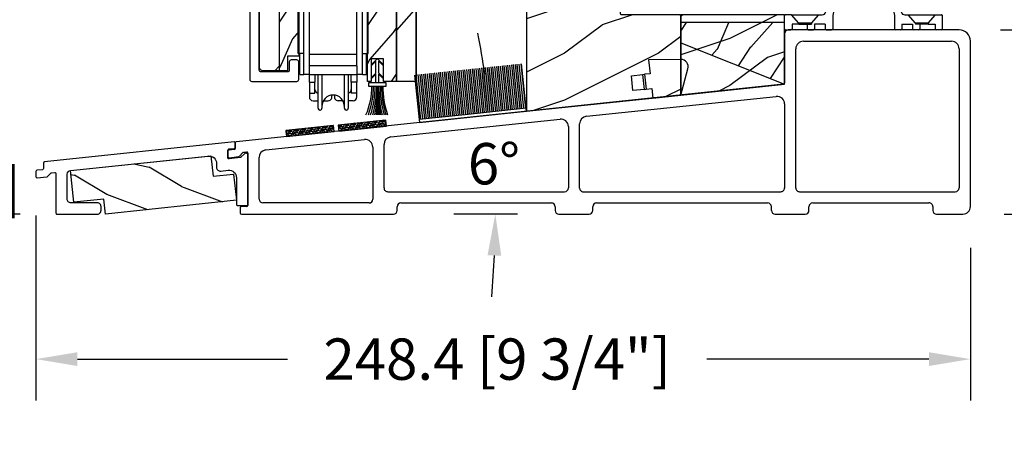
# Model space of a CAD drawing. Units: millimetres. Extents: x -2451 to 98985, y 629 to 5043.
# Drawn here: x 2255 to 2517, y 1211 to 1326 of the extents above; entities that cross this region are included whole.
import ezdxf

# ---------------------------------------------------------------- set-up
doc = ezdxf.new("R2010")
doc.units = ezdxf.units.MM
doc.header["$MEASUREMENT"] = 0
for name, color, linetype in [('ALUMINIUM', 181, 'Continuous'), ('BOIS', 4, 'Continuous'), ('Cotes', 7, 'Continuous'), ('COUPE-FROID', 30, 'Continuous'), ('FOAM', 5, 'Continuous'), ('Hatch', 1, 'Continuous'), ('Moustiquaire WS', 51, 'Continuous'), ('QUINCAILLEIRE', 3, 'Continuous'), ('QUINCAILLERIE', 3, 'Continuous'), ('Seuil fibre de verre', 2, 'Continuous')]:
    doc.layers.add(name, color=color, linetype=linetype)
doc.styles.add('Cotes', font='arial.ttf')
doc.styles.get("Standard").update_dxf_attribs({"font": 'arial.ttf', "height": 10})
doc.dimstyles.new('1-1', dxfattribs={"dimtxt": 11, "dimasz": 11, "dimexe": 11, "dimexo": 11, "dimgap": 11, "dimtad": 0, "dimtih": 1, "dimtoh": 1, "dimdec": 1, "dimzin": 0, "dimdsep": 46, "dimtxsty": 'Cotes', "dimcen": 0.09, "dimadec": 0, "dimazin": 0, "dimtfac": 1, "dimtdec": 1, "dimtofl": 0, "dimtmove": 0, "dimatfit": 3, "dimfxl": 0, "dimtolj": 1, "dimtzin": 0, "dimarcsym": 0})
pattern_1 = [(293.1301, (-1359.287, -996.2697), (-23.971141, 48.480763), [7.5, -67.5]), (303.4349, (-1369.331, -995.667), (5.49036, -20.490392), [16.77051, -16.77051]), (311.5651, (-1373.081, -1002.162), (18.48078, -27.990364), [9.48684, -37.94733])]
pattern_2 = [(53.1301, (-1376.5907, -1018.26), (-30.000002, -44.999999), [7.5, -67.5]), (63.4349, (-1372.091, -1027.26), (15.00002, 14.999987), [16.77051, -16.77051]), (71.5651, (-1364.5907, -1027.26), (14.999976, 30.000007), [9.48684, -37.94733])]
pattern_3 = [(246.8699, (-2.3038, 15.9904), (23.97114, 48.480763), [7.5, -67.5]), (236.565, (7.7404, 16.593), (-5.49036, -20.4904), [16.7705, -16.7705]), (228.435, (11.4904, 10.098), (-18.48078, -27.99036), [9.4868, -37.9473])]

# ---------------------------------------------------------------- blocks, each defined once
blk = doc.blocks.new('*D141')
at = {"layer": 'Cotes', "color": 0, "lineweight": -2, "transparency": 16777216}
for p, q in [((2375.6, 1559.49), (2144.55, 1559.49)), ((2155.55, 1548.49), (2155.55, 1435.3)), ((2155.55, 1285.73), (2155.55, 1399.06)), ((2254.13, 1274.73), (2144.55, 1274.73))]:
    blk.add_line(p, q, dxfattribs=at)
at = {"layer": 'Cotes', "color": 0, "transparency": 16777216}
for points in [[(2153.72, 1548.49), (2157.39, 1548.49), (2155.55, 1559.49)], [(2153.72, 1285.73), (2157.39, 1285.73), (2155.55, 1274.73)]]:
    blk.add_solid(points, dxfattribs=at)
at = {"layer": 'Defpoints', "color": 0, "transparency": 16777216}
for p in [(2155.55, 1559.49), (2386.6, 1559.49), (2265.13, 1274.73)]:
    blk.add_point(p, dxfattribs=at)
at = {"layer": 'Cotes', "color": 0, "transparency": 16777216, "insert": (2155.55, 1417.18), "char_height": 11, "attachment_point": 5, "style": 'Cotes'}
blk.add_mtext('\\A1;284.8 [11 3/16"]', dxfattribs=at)
blk = doc.blocks.new('*D142')
at = {"layer": 'Cotes', "color": 0, "lineweight": -2, "transparency": 16777216}
for p, q in [((2515.92, 1323.73), (2586.19, 1323.73)), ((2575.19, 1312.73), (2575.19, 1306.94)), ((2575.19, 1285.73), (2575.19, 1288.69)), ((2516.92, 1274.73), (2586.19, 1274.73))]:
    blk.add_line(p, q, dxfattribs=at)
at = {"layer": 'Cotes', "color": 0, "transparency": 16777216}
for points in [[(2573.35, 1312.73), (2577.02, 1312.73), (2575.19, 1323.73)], [(2573.35, 1285.73), (2577.02, 1285.73), (2575.19, 1274.73)]]:
    blk.add_solid(points, dxfattribs=at)
at = {"layer": 'Defpoints', "color": 0, "transparency": 16777216}
for p in [(2504.92, 1323.73), (2575.19, 1323.73), (2505.92, 1274.73)]:
    blk.add_point(p, dxfattribs=at)
at = {"layer": 'Cotes', "color": 0, "transparency": 16777216, "insert": (2575.19, 1297.81), "char_height": 11, "attachment_point": 5, "style": 'Cotes'}
blk.add_mtext('\\A1;49.0 [1 15/16"]', dxfattribs=at)
blk = doc.blocks.new('*D144')
at = {"layer": 'Cotes', "color": 0, "lineweight": -2, "transparency": 16777216}
for p, q in [((2518.92, 1989.52), (2691.62, 1989.52)), ((2680.62, 1978.52), (2680.62, 1750.16)), ((2680.62, 1285.73), (2680.62, 1482.56)), ((2516.92, 1274.73), (2691.62, 1274.73))]:
    blk.add_line(p, q, dxfattribs=at)
at = {"layer": 'Cotes', "color": 0, "transparency": 16777216}
for points in [[(2678.79, 1978.52), (2682.46, 1978.52), (2680.62, 1989.52)], [(2678.79, 1285.73), (2682.46, 1285.73), (2680.62, 1274.73)]]:
    blk.add_solid(points, dxfattribs=at)
at = {"layer": 'Defpoints', "color": 0, "transparency": 16777216}
for p in [(2507.92, 1989.52), (2680.62, 1989.52), (2505.92, 1274.73)]:
    blk.add_point(p, dxfattribs=at)
at = {"layer": 'Cotes', "color": 0, "transparency": 16777216, "insert": (2680.62, 1616.36), "char_height": 11, "attachment_point": 5, "rotation": 90, "style": 'Cotes'}
blk.add_mtext('\\A1;DIMENSION EXTÉRIEURE CADRE', dxfattribs=at)
blk = doc.blocks.new('PB-013-M')
at = {"layer": 'ALUMINIUM'}
blk.add_lwpolyline([(111.32, -10.5, -0.341999), (111.12, -10.35, 0.774597), (110.74, -10.35, -0.341999), (110.54, -10.5), (109.32, -10.5, -0.341999), (109.12, -10.35, 0.774597), (108.74, -10.35, -0.341999), (108.54, -10.5), (106.85, -10.5, -0.414214), (106.35, -10), (106.35, -9, 0.414214), (105.85, -8.5), (105.65, -8.5, 0.414214), (105.15, -9), (105.15, -10, -0.414214), (104.65, -10.5), (102.65, -10.5, 0.414214), (102.15, -11), (102.15, -12.5, 0.414214), (102.65, -13), (118.79, -13, 0.431265), (119.09, -12.68, 0.303188), (111.5, -2.63, -0.319055), (111.16, -2.15), (111.16, -0.5, 0.414214), (110.66, 0), (-110.66, 0, 0.414214), (-111.16, -0.5), (-111.16, -12.5, 0.414214), (-110.66, -13), (-105.96, -13, 0.414214), (-105.46, -12.5), (-105.46, -11, 0.414214), (-105.96, -10.5), (-108.16, -10.5, -0.414214), (-108.66, -10), (-108.66, -3, -0.414214), (-108.16, -2.5), (108.27, -2.5, -0.34445), (108.75, -2.88, 0.253072), (110.68, -4.99, -0.193871), (115.65, -9.34, -0.559423), (114.94, -10.5)], format="xyb", close=True, dxfattribs=at)
blk = doc.blocks.new('CF-029')
at = {"layer": 'COUPE-FROID'}
for p, q in [((-0.1, 0.9), (-0.1, 8.51)), ((0.1, 0.9), (0.1, 8.51)), ((-0.39, 0), (-0.39, -2.25)), ((0.39, 0), (0.39, -2.25)), ((-1.62, -1.01), (-1.62, -1.3)), ((-0.39, -2.25), (-1.62, -1.01)), ((-0.39, -2.53), (-1.62, -1.3)), ((-0.39, -2.53), (-0.39, -5.73)), ((0.39, -2.25), (1.62, -1.01)), ((0.39, -2.53), (1.62, -1.3)), ((0.39, -2.53), (0.39, -5.73)), ((1.62, -1.3), (1.62, -1.01)), ((-1.62, -4.49), (-1.62, -4.78)), ((-0.39, -5.73), (-1.62, -4.49)), ((-0.07, -6.33), (-1.62, -4.78)), ((0.07, -6.33), (1.62, -4.78)), ((0.39, -5.73), (1.62, -4.49)), ((1.62, -4.78), (1.62, -4.49))]:
    blk.add_line(p, q, dxfattribs=at)
blk.add_lwpolyline([(-2.38, 0.9), (-2.38, 0), (2.38, 0), (2.38, 0.9)], close=True, dxfattribs=at)
for centre, radius, start, end in [((-23.71, 1.01), 22.27, 359.7116, 19.7088), ((-25.68, 1.03), 24.55, 359.7074, 17.7864), ((-27.69, 0.97), 26.96, 359.8443, 16.2603), ((-30.42, 0.96), 30.1, 359.8934, 14.5606), ((-48.23, 0.92), 47.99, 359.9743, 9.115), ((-71.56, 0.87), 71.49, 0.0226, 6.1442), ((61.17, 0.91), 61.38, 172.875, 180.0091), ((39.06, 0.81), 39.15, 168.6306, 179.8613), ((27.78, 0.79), 27.67, 163.7778, 179.7783), ((24.9, 0.89), 24.34, 161.7197, 179.976), ((22.67, 0.92), 21.67, 159.4584, 180.0508), ((20.04, 1.06), 18.59, 156.3406, 180.4988), ((0, -6.26), 0.1, 225, 315)]:
    blk.add_arc(centre, radius, start, end, dxfattribs=at)
blk = doc.blocks.new('PB-023-L&Sa')
h = blk.add_hatch()
h.set_pattern_fill('WOOD1', color=1, scale=30, angle=30, pattern_type=2)
h.set_pattern_definition([(246.87, (-4.6077, 31.981), (47.94228, 96.96153), [15, -135]), (236.565, (15.481, 33.187), (-10.9807, -40.9808), [33.541, -33.541]), (228.435, (22.981, 20.196), (-36.96156, -55.98073), [18.9737, -75.8947])])
h.paths.add_polyline_path([(-41.7, -212.2, 0.414276), (-40.7, -213.2), (-36.45, -213.2), (-36.45, 0), (-41.7, 0)])
at = {"layer": 'Hatch'}
h = blk.add_hatch(dxfattribs=at)
h.set_pattern_fill('WOOD1', color=256, scale=15, angle=-90, style=0, pattern_type=2)
h.set_pattern_definition(pattern_2)
edge = h.paths.add_edge_path()
edge.add_line((-36.45, 0), (-36.45, -8.6))
edge.add_line((-36.45, -8.6), (-2.5, -8.6))
edge.add_line((-2.5, -8.6), (-2.5, -5.94))
edge.add_line((-2.5, -5.94), (-25.77, -3.3))
edge.add_arc((-25.77, -2.8), 0.5, 180, 270, ccw=False)
edge.add_line((-26.27, -2.8), (-26.47, -0.5))
edge.add_arc((-26.97, -0.5), 0.5, 0, 90)
edge.add_line((-26.97, 0), (-31.25, 0))
edge.add_line((-31.25, 0), (-31.25, -2.87))
edge.add_arc((-31.75, -2.87), 0.5, -90, 0, ccw=False)
edge.add_line((-31.75, -3.37), (-33.75, -3.37))
edge.add_arc((-33.75, -2.87), 0.5, 180, 270, ccw=False)
edge.add_line((-34.25, -2.87), (-34.25, 0))
edge.add_line((-34.25, 0), (-36.45, 0))
h = blk.add_hatch(dxfattribs=at)
h.set_pattern_fill('WOOD1', color=1, scale=30, angle=30, style=0, pattern_type=2)
h.set_pattern_definition([(246.8699, (-2839.128, -18060.8543), (47.9422824, 96.9615262), [15, -135]), (236.5651, (-2819.04, -18059.649), (-10.980721, -40.9807835), [33.54102, -33.54102]), (228.4349, (-2811.539, -18072.639), (-36.9615595, -55.980727), [18.97368, -75.89466])])
h.paths.add_polyline_path([(-5.25, -5.63), (0, -6.23), (0, -216), (-5.25, -216)])
h = blk.add_hatch(dxfattribs=at)
h.set_pattern_fill('WOOD1', color=256, scale=15, angle=30, style=0, pattern_type=2)
h.set_pattern_definition(pattern_1)
h.paths.add_polyline_path([(-24.34, -11.65), (-24.34, -19.38), (-28.15, -19.38), (-28.15, -11.65)], flags=24)
h.paths.add_polyline_path([(-5.25, -36.2), (-5.25, -8.6), (-36.45, -8.6), (-36.45, -36.2)])
h = blk.add_hatch(dxfattribs=at)
h.set_pattern_fill('WOOD1', color=256, scale=15, angle=-90, style=0, pattern_type=2)
h.set_pattern_definition(pattern_2)
h.paths.add_polyline_path([(-5.25, -64.29), (-5.25, -36.2), (-36.45, -36.2), (-36.45, -64.29)])
h = blk.add_hatch(dxfattribs=at)
h.set_pattern_fill('WOOD1', color=256, scale=15, angle=30, style=0, pattern_type=2)
h.set_pattern_definition(pattern_1)
h.paths.add_polyline_path([(-5.25, -93.43), (-5.25, -64.29), (-36.45, -64.29), (-36.45, -93.43)])
h = blk.add_hatch(dxfattribs=at)
h.set_pattern_fill('WOOD1', color=256, scale=15, angle=-90, style=0, pattern_type=2)
h.set_pattern_definition(pattern_2)
h.paths.add_polyline_path([(-5.25, -119.53), (-5.25, -93.43), (-36.45, -93.43), (-36.45, -119.53)])
h = blk.add_hatch(dxfattribs=at)
h.set_pattern_fill('WOOD1', color=256, scale=15, angle=30, style=0, pattern_type=2)
h.set_pattern_definition(pattern_1)
h.paths.add_polyline_path([(-5.25, -143.25), (-5.25, -119.53), (-36.45, -119.53), (-36.45, -143.25)])
h = blk.add_hatch(dxfattribs=at)
h.set_pattern_fill('WOOD1', color=256, scale=15, angle=30, style=0, pattern_type=2)
h.set_pattern_definition(pattern_3)
h.paths.add_polyline_path([(-5.25, -168.66), (-5.25, -143.25), (-36.45, -143.25), (-36.45, -168.66)])
h = blk.add_hatch(dxfattribs=at)
h.set_pattern_fill('WOOD1', color=256, scale=15, angle=30, style=0, pattern_type=2)
h.set_pattern_definition(pattern_3)
h.paths.add_polyline_path([(-31.25, -183), (-12.95, -183), (-12.95, -193.4), (-5.25, -193.4), (-5.25, -168.66), (-36.45, -168.66), (-36.45, -193.4), (-31.25, -193.4)])
h = blk.add_hatch(dxfattribs=at)
h.set_pattern_fill('WOOD1', color=256, scale=15, angle=30, style=0, pattern_type=2)
h.set_pattern_definition([(246.8699, (-1497.3846, -1233.437), (23.971141, 48.480763), [7.5, -67.5]), (236.5651, (-1487.3404, -1232.834), (-5.49036, -20.490392), [16.77051, -16.77051]), (228.4349, (-1483.5904, -1239.3293), (-18.48078, -27.990364), [9.48684, -37.94733])])
h.paths.add_polyline_path([(-36.45, -193.4), (-36.45, -213.2), (-34.25, -213.2), (-34.25, -209.27), (-31.25, -209.27), (-31.25, -193.4)])
h.paths.add_polyline_path([(-5.25, -216), (-5.25, -193.4), (-12.95, -193.4), (-12.95, -216), (-12, -216), (-12, -210), (-8.7, -210), (-8.7, -216)])
at = {"color": 4}
blk.add_line((-36.45, 0), (-36.45, -213.2), dxfattribs=at)
at = {"layer": 'BOIS'}
for p, q in [((-5.25, -8.6), (-36.45, -8.6)), ((-5.25, -36.2), (-36.45, -36.2)), ((-5.25, -64.29), (-36.45, -64.29)), ((-5.25, -93.43), (-36.45, -93.43)), ((-5.25, -119.53), (-36.45, -119.53)), ((-5.25, -143.25), (-36.45, -143.25)), ((-5.25, -168.66), (-36.45, -168.66)), ((-31.25, -193.4), (-36.45, -193.4)), ((-5.25, -193.4), (-12.95, -193.4))]:
    blk.add_line(p, q, dxfattribs=at)
blk.add_lwpolyline([(0, -216), (-8.7, -216), (-8.7, -210), (-12, -210), (-12, -216), (-12.95, -216), (-12.95, -183), (-31.25, -183), (-31.25, -209.27), (-31.25, -209.27), (-34.25, -209.27), (-34.25, -213.2), (-40.7, -213.2, -0.414276), (-41.7, -212.2), (-41.7, 0), (-34.25, 0), (-34.25, -2.87, 0.414214), (-33.75, -3.37), (-31.75, -3.37, 0.414214), (-31.25, -2.87), (-31.25, 0), (-26.97, 0, -0.414214), (-26.47, -0.5), (-26.27, -2.8, 0.414214), (-25.77, -3.3), (0, -6.23)], format="xyb", dxfattribs=at)
for points in [[(-5.25, -5.63), (-5.25, -216)], [(-5.25, -5.63), (-5.25, -216)], [(0, -216), (-5.25, -216), (-5.25, -5.63), (0, -6.23), (0, -216)], [(0, -216), (0, -6.23)]]:
    blk.add_lwpolyline(points, dxfattribs=at)
blk = doc.blocks.new('Q-129-c')
at = {"layer": 'QUINCAILLERIE'}
for p, q in [((-8.85, 34.3), (-8.85, 35)), ((-0.89, 34.3), (-8.85, 34.3)), ((-8.85, 34.3), (-8.85, 33.81)), ((-8.35, 35.5), (-1.35, 35.5)), ((-0.85, 35), (-0.85, 34.5)), ((0.8, 35), (0.8, 34.5)), ((8.8, 34.3), (0.84, 34.3)), ((1.3, 35.5), (8.3, 35.5)), ((8.8, 35), (8.8, 34.3)), ((8.8, 33.81), (8.8, 34.3)), ((-8.85, 33.81), (-7.35, 33.81)), ((-8.85, 29.67), (-8.85, 33.81)), ((-7.35, 34), (-1.35, 34)), ((-7.35, 33.81), (-7.35, 34)), ((-7.35, 33.81), (-7.35, 29.56)), ((-6.35, 29.08), (-6.35, 34)), ((7.3, 34), (1.3, 34)), ((6.3, 29.08), (6.3, 34)), ((7.3, 34), (7.3, 33.81)), ((7.3, 33.81), (8.8, 33.81)), ((7.3, 29.56), (7.3, 33.81)), ((8.8, 33.81), (8.8, 29.67)), ((-8.85, 25.1), (-8.85, 29.67)), ((-7.85, 28.09), (-7.85, 29.29)), ((-6.35, 29.08), (-6.35, 28.09)), ((6.3, 28.09), (6.3, 29.08)), ((7.8, 29.29), (7.8, 28.09)), ((8.8, 25.1), (8.8, 29.67)), ((-7.85, 28.09), (-6.35, 28.09)), ((-7.85, 28.09), (-7.85, 24.05)), ((-6.35, 24.05), (-6.35, 28.09)), ((6.3, 27.5), (-6.35, 27.5)), ((7.8, 28.09), (6.3, 28.09)), ((6.3, 28.09), (6.3, 24.05)), ((7.8, 24.05), (7.8, 28.09)), ((-7.85, 25.1), (-9.35, 25.1)), ((-9.35, 11.1), (-9.35, 25.1)), ((-6.35, 24.05), (-7.85, 24.05)), ((-7.85, 5.5), (-7.85, 24.05)), ((-6.35, 7.8), (-6.35, 24.05)), ((7.8, 24.05), (6.3, 24.05)), ((6.3, 7.8), (6.3, 24.05)), ((7.8, 25.1), (9.3, 25.1)), ((7.8, 5.5), (7.8, 24.05)), ((9.3, 11.1), (9.3, 25.1)), ((-7.85, 11.1), (-9.35, 11.1)), ((-8.85, 5.5), (-8.85, 11.1)), ((6.3, 10.8), (-6.35, 10.8)), ((7.8, 11.1), (9.3, 11.1)), ((8.8, 5.5), (8.8, 11.1)), ((-8.85, 5.5), (-7.85, 5.5)), ((-6.35, 5.5), (-7.85, 5.5)), ((-6.35, 5.5), (-6.35, 7.8)), ((6.3, 7.8), (-6.35, 7.8)), ((-6.35, 7.8), (-6.35, 7.8)), ((-6.35, 5.5), (6.3, 5.5)), ((-6.35, 3.45), (-6.35, 5.5)), ((-4.85, 5.5), (-4.85, 3.45)), ((-4.05, 0.52), (-4.05, 5.5)), ((-4, -3.5), (-4, 5.5)), ((-3, 5.5), (-3, -3.5)), ((3, -3.5), (3, 5.5)), ((4, 5.5), (4, -3.5)), ((4.8, 3.45), (4.8, 5.5)), ((6.3, 7.8), (6.3, 5.5)), ((6.3, 7.8), (6.3, 7.8)), ((7.8, 5.5), (6.3, 5.5)), ((6.3, 5.5), (6.3, 3.45)), ((7.8, 5.5), (8.8, 5.5)), ((-6.35, 3.45), (-4.85, 3.45)), ((-6.35, 3.45), (-6.35, 0.5)), ((-4.85, 0.5), (-4.85, 3.45)), ((4.8, 3.45), (4.8, 0.5)), ((6.3, 3.45), (4.8, 3.45)), ((6.3, 0.5), (6.3, 3.45)), ((-6.35, 0.5), (-4.85, 0.5)), ((-6.35, 0.5), (-6.35, -0.5)), ((6.3, 0.5), (4.8, 0.5)), ((6.3, -0.5), (6.3, 0.5)), ((-5.35, -1.5), (-4, -1.5)), ((-4.05, -3.5), (-4.05, -1.5)), ((-2.6, -1.5), (-1.35, -1.5)), ((2.6, -1.5), (1.3, -1.5)), ((2.95, -3.5), (2.95, -2.45)), ((5.3, -1.5), (4, -1.5))]:
    blk.add_line(p, q, dxfattribs=at)
at = {"layer": 'QUINCAILLERIE', "flags": 128}
for points in [[(-0.89, 34.3), (-0.9, 34.28), (-0.91, 34.26), (-0.93, 34.24), (-0.94, 34.21), (-0.95, 34.2), (-0.97, 34.18), (-0.99, 34.16), (-1, 34.14), (-1.02, 34.12), (-1.04, 34.11), (-1.06, 34.09), (-1.08, 34.08), (-1.1, 34.07), (-1.12, 34.06), (-1.14, 34.05), (-1.16, 34.04), (-1.18, 34.03), (-1.21, 34.02), (-1.23, 34.01), (-1.25, 34.01), (-1.28, 34.01), (-1.3, 34), (-1.33, 34), (-1.35, 34)], [(0.84, 34.3), (0.85, 34.28), (0.86, 34.26), (0.88, 34.23), (0.89, 34.21), (0.91, 34.19), (0.92, 34.17), (0.94, 34.16), (0.95, 34.14), (0.97, 34.12), (0.99, 34.11), (1.01, 34.09), (1.03, 34.08), (1.05, 34.07), (1.07, 34.06), (1.09, 34.05), (1.11, 34.04), (1.13, 34.03), (1.16, 34.02), (1.18, 34.01), (1.21, 34.01), (1.23, 34.01), (1.25, 34), (1.28, 34), (1.3, 34)]]:
    blk.add_lwpolyline(points, dxfattribs=at)
at = {"layer": 'QUINCAILLERIE'}
for centre, radius, start, end in [((-8.35, 35), 0.5, 90, 180), ((-1.35, 35), 0.5, 0, 90), ((-1.35, 34.5), 0.5, 336.1452, 0), ((1.3, 35), 0.5, 90, 180), ((1.3, 34.5), 0.5, 180, 203.8548), ((8.3, 35), 0.5, 0, 90), ((-3.55, 27.5), 0.5, 87.134, 180), ((-3.5, 27.5), 0.5, 0, 180), ((3.45, 27.5), 0.5, 87.134, 180), ((3.5, 27.5), 0.5, 0, 180), ((-3.85, 1.5), 1, 180, 261.3731), ((0, -3), 3, 0, 180), ((3.8, 1.5), 1, 281.537, 0), ((-5.35, -0.5), 1, 180, 270), ((-1.35, -0.5), 1, 270, 27.638), ((-0.05, -3), 3, 81.1005, 89.5225), ((1.3, -0.5), 1, 151.9156, 270), ((-0.05, -3), 3, 0, 30), ((5.3, -0.5), 1, 270, 0), ((-3.55, -3.5), 0.5, 180, 272.866), ((-3.5, -3.5), 0.5, 180, 0), ((3.45, -3.5), 0.5, 180, 272.866), ((3.5, -3.5), 0.5, 180, 0)]:
    blk.add_arc(centre, radius, start, end, dxfattribs=at)
for centre, major_axis, start_param, end_param in [((-6.99, 29.67), (1.86, 0), 3.141593, 4.23132), ((-9.06, 29.08), (-2.71, 0), 3.141593, 4.030431), ((9, 29.08), (-2.71, 0), 5.394347, 6.283185), ((6.94, 29.67), (1.86, 0), 5.193457, 6.283185)]:
    blk.add_ellipse(centre, major_axis=major_axis, ratio=0.230682, start_param=start_param, end_param=end_param, dxfattribs=at)
blk = doc.blocks.new('High bottom track (G00739)')
for p, q in [((16337.94, 5241.61), (16337.94, 5240.11)), ((16342.94, 5241.61), (16342.94, 5240.11)), ((16332.19, 5238.87), (16330.4, 5229.92)), ((16336.94, 5239.11), (16332.49, 5239.11)), ((16343.94, 5239.11), (16348.4, 5239.11)), ((16348.69, 5238.87), (16350.48, 5229.92)), ((16333.56, 5235.51), (16332.24, 5228.92)), ((16335.52, 5237.11), (16340.44, 5237.11)), ((16347.32, 5235.51), (16348.64, 5228.92)), ((16319.44, 5225.41), (16319.44, 5228.81)), ((16321.31, 5229.11), (16319.74, 5229.11)), ((16323.23, 5226.91), (16321.31, 5229.11)), ((16326.65, 5226.91), (16328.57, 5229.11)), ((16332.24, 5228.92), (16332.24, 5225.41)), ((16348.64, 5228.92), (16348.64, 5225.41)), ((16351.46, 5229.11), (16352.31, 5229.11)), ((16354.23, 5226.91), (16352.31, 5229.11)), ((16357.65, 5226.91), (16359.57, 5229.11)), ((16361.44, 5225.41), (16361.44, 5228.81)), ((16319.74, 5225.11), (16321.14, 5225.11)), ((16323.23, 5226.61), (16321.44, 5226.61)), ((16321.44, 5226.61), (16321.44, 5225.41)), ((16326.65, 5226.91), (16323.23, 5226.91)), ((16323.23, 5226.91), (16323.23, 5226.61)), ((16325.44, 5226.61), (16325.44, 5225.41)), ((16325.74, 5225.11), (16327.14, 5225.11)), ((16326.65, 5226.91), (16326.65, 5226.61)), ((16330.24, 5226.61), (16327.44, 5226.61)), ((16327.44, 5226.61), (16327.44, 5225.41)), ((16330.24, 5226.61), (16330.24, 5225.41)), ((16330.54, 5225.11), (16331.94, 5225.11)), ((16350.34, 5225.11), (16348.94, 5225.11)), ((16350.64, 5226.61), (16350.64, 5225.41)), ((16350.64, 5226.61), (16353.44, 5226.61)), ((16353.44, 5226.61), (16353.44, 5225.41)), ((16355.14, 5225.11), (16353.74, 5225.11)), ((16357.65, 5226.91), (16354.23, 5226.91)), ((16355.44, 5226.61), (16355.44, 5225.41)), ((16357.65, 5226.91), (16357.65, 5226.61)), ((16357.65, 5226.61), (16359.44, 5226.61)), ((16359.44, 5226.61), (16359.44, 5225.41)), ((16361.14, 5225.11), (16359.74, 5225.11))]:
    blk.add_line(p, q)
at = {"ltscale": 0.5}
for p, q in [((16340.44, 5237.11), (16345.36, 5237.11)), ((16321.31, 5229.11), (16328.57, 5229.11)), ((16328.57, 5229.11), (16329.42, 5229.11)), ((16352.31, 5229.11), (16359.57, 5229.11)), ((16359.57, 5229.11), (16361.14, 5229.11)), ((16323.23, 5226.61), (16325.44, 5226.61)), ((16325.44, 5226.61), (16326.65, 5226.61)), ((16326.65, 5226.61), (16326.65, 5226.61)), ((16354.23, 5226.91), (16354.23, 5226.61)), ((16355.44, 5226.61), (16354.23, 5226.61)), ((16357.65, 5226.61), (16355.44, 5226.61))]:
    blk.add_line(p, q, dxfattribs=at)
for centre, radius, start, end in [((16340.44, 5241.61), 2.5, 90, 180), ((16340.44, 5241.61), 2.5, 0, 90), ((16336.94, 5240.11), 1, 270, 0), ((16343.94, 5240.11), 1, 180, 270), ((16332.49, 5238.81), 0.3, 90, 168.689), ((16348.4, 5238.81), 0.3, 11.311, 90), ((16335.52, 5235.11), 2, 89.9998, 168.6972), ((16345.36, 5235.11), 2, 11.3028, 90.0002), ((16329.42, 5230.11), 1, 270.0033, 348.6894), ((16351.46, 5230.11), 1, 191.3106, 269.9967), ((16319.74, 5228.82), 0.3, 89.973, 180.0652), ((16361.14, 5228.82), 0.3, 359.9348, 90.027), ((16319.74, 5225.41), 0.3, 180, 270), ((16321.14, 5225.41), 0.3, 270.0135, 359.9674), ((16325.74, 5225.41), 0.3, 180, 270), ((16327.14, 5225.41), 0.3, 270.0135, 359.9674), ((16330.54, 5225.41), 0.3, 180.0326, 269.9865), ((16331.94, 5225.41), 0.3, 270, 0), ((16348.94, 5225.41), 0.3, 180, 270), ((16350.34, 5225.41), 0.3, 270.0135, 359.9674), ((16353.74, 5225.41), 0.3, 180.0326, 269.9865), ((16355.14, 5225.41), 0.3, 270, 0), ((16359.74, 5225.41), 0.3, 180.0326, 269.9865), ((16361.14, 5225.41), 0.3, 270, 0)]:
    blk.add_arc(centre, radius, start, end)
blk = doc.blocks.new('LS-010')
at = {"layer": 'ALUMINIUM'}
blk.add_blockref('High bottom track (G00739)', (-16319.74, -5229.11), dxfattribs=at)
blk = doc.blocks.new('LS-004-Rev3')
h = blk.add_hatch()
h.set_pattern_fill('WOOD1', color=1, scale=25, pattern_type=2)
h.set_pattern_definition([(216.8699, (-5821.0567, -2133.603), (74.999998, 50.000003), [12.5, -112.5]), (206.5651, (-5806.057, -2141.103), (-24.999979, -25.000033), [27.95085, -27.95085]), (198.4349, (-5806.057, -2153.603), (-50.000011, -24.99996), [15.8114, -63.24555])])
h.paths.add_polyline_path([(0, 21.34), (0, 0), (27.6, 2.9), (27.6, 21.34)])
at = {"layer": 'BOIS'}
blk.add_lwpolyline([(0, 21.34), (0, 0), (27.6, 2.9), (27.6, 21.34), (0, 21.34)], dxfattribs=at)
blk = doc.blocks.new('LS-003-Rev3')
h = blk.add_hatch()
h.set_pattern_fill('WOOD1', color=1, scale=25, pattern_type=2)
h.set_pattern_definition([(216.87, (10, 25), (75, 50), [12.5, -112.5]), (206.565, (25, 17.5), (-25, -25), [27.951, -27.951]), (198.435, (25, 5), (-50, -25), [15.8114, -63.2456])])
h.paths.add_polyline_path([(-25.05, -42.84), (15.98, -38.53), (15.98, -17.5, 0.414214), (15.68, -17.2), (0.3, -17.2, -0.414214), (0, -16.9), (0, -16.73), (0, 0), (-4.87, 0), (-4.87, -4), (-11.64, -4), (-11.64, -9.5), (-14.64, -9.5), (-14.64, 0), (-18.64, 0), (-25.05, -11.1)])
at = {"layer": 'BOIS'}
blk.add_lwpolyline([(0.3, -17.2, -0.414214), (0, -16.9), (0, -16.73), (0, 0), (-4.87, 0), (-4.87, -4), (-11.64, -4), (-11.64, -9.5), (-14.64, -9.5), (-14.64, 0), (-18.64, 0), (-25.05, -11.1), (-25.05, -42.84), (15.98, -38.53), (15.98, -17.5, 0.414214), (15.68, -17.2)], format="xyb", close=True, dxfattribs=at)
blk = doc.blocks.new('Q-229_01')
at = {"layer": 'QUINCAILLEIRE'}
for p, q in [((13.47, 6.93), (5, 7.74)), ((5, 7.74), (5, 4)), ((0, 4), (3, 4)), ((0, 0), (0, 4)), ((3, 4), (3.5, 4)), ((3, 4), (3, 0)), ((3.5, 4), (3.5, 0)), ((5, 4), (3.5, 4)), ((12.5, -2.5), (15.14, 4.21)), ((3, 0), (0, 0)), ((3, 0), (3.5, 0)), ((3.5, 0), (5, 0)), ((5, 0), (5, -2.5)), ((5, -2.5), (12.5, -2.5))]:
    blk.add_line(p, q, dxfattribs=at)
blk.add_arc((13.28, 4.94), 2, 338.5118, 84.5518, dxfattribs=at)
blk = doc.blocks.new('LS-038')
h = blk.add_hatch()
h.set_pattern_fill('WOOD1', color=1, scale=20, angle=30, pattern_type=2)
h.set_pattern_definition([(246.87, (-3.072, 19.412), (31.96152, 64.64102), [10, -90]), (236.565, (10.3205, 20.216), (-7.3205, -27.3205), [22.3607, -22.3607]), (228.435, (15.3205, 11.5556), (-24.641, -37.3205), [12.649, -50.5964])])
h.paths.add_polyline_path([(27.6, -16.44), (27.6, -11.01), (0, 0), (0, -16.44)])
at = {"layer": 'BOIS'}
blk.add_lwpolyline([(27.6, -11.01), (0, 0), (0, -16.44), (27.6, -16.44)], close=True, dxfattribs=at)
blk = doc.blocks.new('CF-011')
at = {"layer": 'COUPE-FROID'}
for p, q in [((-14.3, 12.7), (-14.3, 0.8)), ((-13.8, 0.8), (-13.8, 12.7)), ((-13.3, 0.8), (-13.3, 12.7)), ((-12.8, 0.8), (-12.8, 12.7)), ((-12.3, 0.8), (-12.3, 12.7)), ((-11.8, 0.8), (-11.8, 12.7)), ((-11.3, 0.8), (-11.3, 12.7)), ((-10.8, 0.8), (-10.8, 12.7)), ((-10.3, 0.8), (-10.3, 12.7)), ((-9.8, 0.8), (-9.8, 12.7)), ((-9.3, 0.8), (-9.3, 12.7)), ((-8.8, 0.8), (-8.8, 12.7)), ((-8.3, 0.8), (-8.3, 12.7)), ((-7.8, 0.8), (-7.8, 12.7)), ((-7.3, 0.8), (-7.3, 12.7)), ((-6.8, 0.8), (-6.8, 12.7)), ((-6.3, 0.8), (-6.3, 12.7)), ((-5.8, 0.8), (-5.8, 12.7)), ((-5.3, 0.8), (-5.3, 12.7)), ((-4.8, 0.8), (-4.8, 12.7)), ((-4.3, 0.8), (-4.3, 12.7)), ((-3.8, 0.8), (-3.8, 12.7)), ((-3.3, 0.8), (-3.3, 12.7)), ((-2.8, 0.8), (-2.8, 12.7)), ((-2.3, 0.8), (-2.3, 12.7)), ((-1.8, 0.8), (-1.8, 12.7)), ((-1.3, 0.8), (-1.3, 12.7)), ((-0.8, 0.8), (-0.8, 12.7)), ((-0.3, 0.8), (-0.3, 12.7)), ((0.2, 0.8), (0.2, 12.7)), ((0.7, 0.8), (0.7, 12.7)), ((1.2, 0.8), (1.2, 12.7)), ((1.7, 0.8), (1.7, 12.7)), ((2.2, 0.8), (2.2, 12.7)), ((2.7, 0.8), (2.7, 12.7)), ((3.2, 0.8), (3.2, 12.7)), ((3.7, 0.8), (3.7, 12.7)), ((4.2, 0.8), (4.2, 12.7)), ((4.7, 0.8), (4.7, 12.7)), ((5.2, 0.8), (5.2, 12.7)), ((5.7, 0.8), (5.7, 12.7)), ((6.2, 0.8), (6.2, 12.7)), ((6.7, 0.8), (6.7, 12.7)), ((7.2, 0.8), (7.2, 12.7)), ((7.7, 0.8), (7.7, 12.7)), ((8.2, 0.8), (8.2, 12.7)), ((8.7, 0.8), (8.7, 12.7)), ((9.2, 0.8), (9.2, 12.7)), ((9.7, 0.8), (9.7, 12.7)), ((10.2, 0.8), (10.2, 12.7)), ((10.7, 0.8), (10.7, 12.7)), ((11.2, 0.8), (11.2, 12.7)), ((11.7, 0.8), (11.7, 12.7)), ((12.2, 0.8), (12.2, 12.7)), ((12.7, 0.8), (12.7, 12.7)), ((13.2, 0.8), (13.2, 12.7)), ((13.7, 0.8), (13.7, 12.7)), ((14.2, 0.8), (14.2, 12.7))]:
    blk.add_line(p, q, dxfattribs=at)
blk.add_lwpolyline([(14.3, 0.8), (14.3, 12.7)], dxfattribs=at)
blk.add_lwpolyline([(-14.3, 0.8), (-14.3, 0), (14.3, 0), (14.3, 0.8), (-2, 0.8)], close=True, dxfattribs=at)
blk = doc.blocks.new('V-006')
at = {"layer": 'FOAM'}
h = blk.add_hatch(dxfattribs=at)
h.set_pattern_fill('GRAVEL', color=256, scale=0.075, style=0)
h.set_pattern_definition([(228.0128, (-26.72399, -53.63578), (-15.24001295, -17.14502107), [0.25629, -25.372875]), (184.9697, (-26.89544, -53.826285), (22.86003698, 1.90498656), [0.439804, -43.5405]), (132.5104, (-27.33359, -53.86438), (19.04998614, -20.95502047), [0.31011, -30.701025]), (267.2737, (-28.07654, -54.340635), (1.90499173, 38.09998774), [0.400504, -39.6498]), (292.8337, (-28.09559, -54.740685), (-9.52502704, 22.860013), [0.392726, -38.87985]), (357.2737, (-27.94319, -55.102635), (-38.09998774, 1.90499173), [0.400504, -39.6498]), (37.6942, (-27.54314, -55.121685), (-24.765015646, -19.04998302), [0.529645, -52.434825]), (72.2553, (-27.12404, -54.797835), (13.335026674, 41.910012155), [0.50004, -49.503975]), (121.4296, (-26.97164, -54.321585), (-15.24000393, 24.76497087), [0.40186, -39.784125]), (175.2364, (-27.18119, -53.97868), (20.95498354, -1.90498212), [0.458785, -22.480425]), (222.3974, (-27.63839, -53.940585), (-22.86000069, -20.95497274), [0.593309, -58.7376]), (138.8141, (-26.19059, -54.35968), (-13.3349915, 11.4299824), [0.202504, -20.04795]), (171.4692, (-26.34299, -54.22633), (24.7649622, -3.8100096), [0.38526, -38.14095]), (225, (-26.724, -54.1692), (-3e-16, -1.905), [0.269407, -2.42467]), (203.1986, (-26.85734, -53.94058), (9.5250321, 3.8100167), [0.14508, -14.36295]), (291.8014, (-26.9907, -53.99773), (-1.9050013, 5.7150037), [0.205175, -10.0536]), (30.9638, (-26.9145, -54.18823), (5.714994, 3.810003), [0.33324, -10.774725]), (161.5651, (-26.62874, -54.0168), (3.810002, -1.904997), [0.240965, -5.783175]), (16.3895, (-28.09559, -53.99773), (19.05001051, 5.71498811), [0.337566, -33.4191]), (70.3462, (-27.77174, -53.90248), (-7.61997877, -20.95497037), [0.2832, -28.03665]), (293.1986, (-26.62874, -53.63578), (-3.8100167, 9.5250321), [0.29016, -14.2179]), (343.6105, (-26.51444, -53.90248), (-19.05001051, 5.71498811), [0.337566, -33.4191]), (339.444, (-28.0956, -55.17883), (-9.5250118, 3.8099954), [0.325526, -15.950775]), (294.7751, (-27.79079, -55.29313), (-9.5249778, 20.95499027), [0.272754, -27.0027]), (66.8014, (-26.6097, -55.54078), (3.8100167, 9.5250321), [0.29016, -14.2179]), (17.354, (-26.49539, -55.27408), (-24.76500134, -7.6199885), [0.319337, -31.6143]), (69.444, (-27.54314, -55.54078), (-3.8099954, -9.5250118), [0.162764, -16.1136]), (101.3099, (-26.724, -55.5408), (-1.9049906, 7.6199756), [0.097136, -9.6165]), (165.9638, (-26.74304, -55.44553), (5.715004, -1.9049967), [0.392726, -7.461787]), (186.009, (-27.12404, -55.35028), (19.04997191, 1.90499555), [0.36395, -36.03105]), (303.6901, (-26.9145, -54.3597), (-1.9050007, 3.8099963), [0.274743, -6.593835]), (353.1572, (-26.76209, -54.588285), (32.38501339, -3.81001706), [0.479668, -47.487]), (60.9454, (-26.28584, -54.64543), (-7.6199823, -13.3349682), [0.19613, -19.41705]), (90, (-26.1906, -54.474), (-1.905, 1.905), [0.1143, -1.7907]), (120.2564, (-27.16214, -55.29313), (7.61998385, -13.33499327), [0.26465, -26.200425]), (48.0128, (-27.29549, -55.06453), (15.24001295, 17.14502107), [0.512582, -25.1166]), (0, (-26.9526, -54.6835), (1.905, 1.905), [0.4953, -1.4097]), (325.3048, (-26.45729, -54.68353), (-19.049967, 13.33500127), [0.301208, -29.819475]), (254.0546, (-26.20964, -54.85498), (-1.9050049, -7.6200182), [0.27737, -13.591275]), (207.646, (-26.28584, -55.121685), (-36.19498729, -19.05001198), [0.45161, -44.709375]), (175.4261, (-26.68589, -55.331235), (-24.7650057, 1.90499078), [0.477772, -47.29935]), (175.4261, (-26.68589, -55.331235), (-24.7650057, 1.90499078), [0.477772, -47.29935])])
h.paths.add_polyline_path([(6.3565, 0), (6.3565, 1.6), (-6.3565, 1.6), (-6.3565, 0)])
blk.add_line((-6.3565, 0), (-6.3565, 1.6), dxfattribs=at)
blk.add_lwpolyline([(-6.3565, 0), (-6.3565, 1.6), (6.3565, 1.6), (6.3565, 0)], close=True, dxfattribs=at)
blk = doc.blocks.new('*D488')
at = {"layer": 'Cotes', "color": 0, "lineweight": -2, "transparency": 16777216}
blk.add_line((2387.55, 1274.73), (2370.63, 1274.73), dxfattribs=at)
for start, end in [(8.501, 11.002), (354.998, 357.499)]:
    blk.add_arc((2129.61, 1274.73), 252.02, start, end, dxfattribs=at)
at = {"layer": 'Cotes', "color": 0, "transparency": 16777216}
for points in [[(2380.68, 1312.22), (2377.04, 1311.75), (2380.25, 1301.07)], [(2379.56, 1263.77), (2383.22, 1263.69), (2381.63, 1274.73)]]:
    blk.add_solid(points, dxfattribs=at)
at = {"layer": 'Defpoints', "color": 0, "transparency": 16777216}
for p in [(2458.25, 1309.27), (2312.79, 1293.98), (2381.48, 1283.53), (2398.55, 1274.73), (2406.55, 1274.73)]:
    blk.add_point(p, dxfattribs=at)
at = {"layer": 'Cotes', "color": 0, "transparency": 16777216, "insert": (2381.27, 1288.14), "char_height": 11, "attachment_point": 5, "style": 'Cotes'}
blk.add_mtext('\\A1;6°', dxfattribs=at)
blk = doc.blocks.new('LS-042')
at = {"color": 40}
for p, q in [((-47.4, 48), (-47.4, 34.84)), ((-1, 49), (-46.4, 49)), ((-42.4, 46), (-3, 46)), ((2, 2), (2, 46)), ((-44.4, 6.95), (-44.4, 44)), ((-1, 44), (-1, 6.96)), ((-47.67, 34.54), (-193.13, 19.25)), ((-100.08, 26.02), (-49.61, 31.32)), ((-47.4, 29.33), (-47.4, 6.93)), ((-152.07, 20.55), (-107.08, 25.28)), ((-101.88, 6.95), (-101.88, 24.03)), ((-104.87, 23.29), (-104.87, 6.96)), ((-193.4, 18.95), (-193.4, 17.49)), ((-185.3, 17.06), (-159.07, 19.82)), ((-153.86, 6.96), (-153.86, 18.56)), ((-195.39, 16.73), (-195.39, 15.31)), ((-193.67, 17.19), (-195.12, 17.02)), ((-192.33, 15.39), (-191.37, 16.35)), ((-191.18, 16.44), (-190.42, 16.52)), ((-190.09, 16.22), (-190.09, 2.3)), ((-156.86, 17.83), (-156.86, 3.97)), ((-195.06, 15.01), (-192.51, 15.3)), ((-187.09, 4), (-187.09, 15.07)), ((-152.86, 5.97), (-105.87, 5.95)), ((-100.87, 5.95), (-48.39, 5.96)), ((-43.4, 5.96), (-2, 5.96)), ((-157.86, 2.97), (-186.09, 2.97)), ((-149.36, 2.97), (-109.36, 2.97)), ((-97.38, 2.97), (-51.89, 2.97)), ((-39.9, 2.97), (-9, 3)), ((-192.09, 1.7), (-192.09, 0.3)), ((-190.39, 2), (-191.79, 2)), ((-191.79, 0), (-151.36, 0)), ((-150.36, 1), (-150.36, 1.97)), ((-108.37, 1.97), (-108.37, 1)), ((-107.37, 0), (-99.38, 0)), ((-98.38, 1), (-98.38, 1.97)), ((-50.89, 1), (-50.89, 1.97)), ((-49.89, 0), (-41.9, 0)), ((-40.9, 1), (-40.9, 1.97)), ((-8, 2), (-8, 1)), ((-7, 0), (0, 0))]:
    blk.add_line(p, q, dxfattribs=at)
for centre, radius, start, end in [((-46.4, 48), 1, 90, 180), ((-1, 46), 3, 360, 90), ((-42.4, 44), 2, 90, 180), ((-3, 44), 2, 360, 90), ((-47.7, 34.84), 0.3, 276, 0), ((-49.4, 29.33), 2, 0, 96), ((-106.87, 23.29), 2, 360, 96), ((-99.87, 24.03), 2, 96, 179.9999), ((-193.1, 18.95), 0.3, 96, 180), ((-158.86, 17.83), 2, 360, 96), ((-151.86, 18.56), 2, 96, 179.9999), ((-195.09, 16.73), 0.3, 96.651, 180), ((-193.7, 17.49), 0.3, 276.651, 360), ((-191.15, 16.14), 0.3, 96, 135), ((-190.39, 16.22), 0.3, 360, 96), ((-185.09, 15.07), 2, 96, 180), ((-195.09, 15.31), 0.3, 180, 276.4404), ((-192.55, 15.6), 0.3, 276.4404, 315), ((-152.91, 6.93), 0.958, 178.3155, 272.5352), ((-105.89, 6.96), 1.02, 270.8822, 359.6346), ((-100.88, 6.95), 1, 180, 270.2678), ((-48.39, 6.96), 1, 269.7946, 0), ((-43.4, 6.96), 1, 180, 270.2678), ((-2, 6.96), 1, 270, 360), ((-186.04, 4.02), 1.05, 181.1199, 267.2954), ((-157.86, 3.97), 1, 270, 360), ((-149.36, 1.97), 1, 90.046, 180), ((-109.37, 1.97), 1, 0, 89.954), ((-97.38, 1.97), 1, 90.046, 180), ((-51.89, 1.97), 1, 0, 89.954), ((-39.9, 1.97), 1, 90.046, 180), ((-9, 2), 1, 360, 90.046), ((-191.79, 1.7), 0.3, 90, 180), ((-191.79, 0.3), 0.3, 180, 270), ((-190.39, 2.3), 0.3, 270, 0), ((-151.36, 1), 1, 270, 359.9999), ((-107.37, 1), 1, 180, 270), ((-99.38, 1), 1, 270, 359.9999), ((-49.89, 1), 1, 180, 270), ((-41.9, 1), 1, 270, 360), ((-7, 1), 1, 180, 270), ((0, 2), 2, 270, 360)]:
    blk.add_arc(centre, radius, start, end, dxfattribs=at)
blk = doc.blocks.new('*D514')
at = {"layer": 'Cotes', "color": 0, "lineweight": -2, "transparency": 16777216}
for p, q in [((2215.08, 1299.61), (2215.08, 1310.61)), ((2250.79, 1288.61), (2204.08, 1288.61)), ((2255.29, 1274.74), (2204.08, 1274.74)), ((2215.08, 1263.74), (2215.08, 1252.74))]:
    blk.add_line(p, q, dxfattribs=at)
at = {"layer": 'Cotes', "color": 0, "transparency": 16777216}
for points in [[(2213.25, 1299.61), (2216.92, 1299.61), (2215.08, 1288.61)], [(2213.25, 1263.74), (2216.92, 1263.74), (2215.08, 1274.74)]]:
    blk.add_solid(points, dxfattribs=at)
at = {"layer": 'Defpoints', "color": 0, "transparency": 16777216}
for p in [(2215.08, 1288.61), (2261.79, 1288.61), (2266.29, 1274.74)]:
    blk.add_point(p, dxfattribs=at)
at = {"layer": 'Cotes', "color": 0, "transparency": 16777216, "insert": (2215.08, 1281.68), "char_height": 11, "attachment_point": 5, "style": 'Cotes'}
blk.add_mtext('\\A1;13.9 [9/16"]', dxfattribs=at)
blk = doc.blocks.new('*D515')
at = {"layer": 'Cotes', "color": 0, "lineweight": -2, "transparency": 16777216}
for p, q in [((2259.53, 1274.38), (2259.53, 1225.16)), ((2507.92, 1265.74), (2507.92, 1225.16)), ((2270.53, 1236.16), (2326.39, 1236.16)), ((2496.92, 1236.16), (2437.84, 1236.16))]:
    blk.add_line(p, q, dxfattribs=at)
at = {"layer": 'Cotes', "color": 0, "transparency": 16777216}
for points in [[(2270.53, 1238), (2270.53, 1234.33), (2259.53, 1236.16)], [(2496.92, 1238), (2496.92, 1234.33), (2507.92, 1236.16)]]:
    blk.add_solid(points, dxfattribs=at)
at = {"layer": 'Defpoints', "color": 0, "transparency": 16777216}
for p in [(2259.53, 1285.38), (2507.92, 1276.74), (2259.53, 1236.16)]:
    blk.add_point(p, dxfattribs=at)
at = {"layer": 'Cotes', "color": 0, "transparency": 16777216, "insert": (2382.11, 1236.16), "char_height": 11, "attachment_point": 5, "style": 'Cotes'}
blk.add_mtext('\\A1;248.4 [9 3/4"]', dxfattribs=at)
blk = doc.blocks.new('PP-030')
at = {"layer": 'Seuil fibre de verre'}
blk.add_lwpolyline([(-35.69, -18.22), (-35.69, -17.22, 0.414214), (-36.69, -16.22), (-43.69, -16.22, -0.414214), (-44.69, -15.22), (-44.69, -8.63, -0.383768), (-43.79, -7.63), (-7.2, -3.78, -0.445329), (-4.99, -5.76), (-4.99, -6.79, 0.447533), (-3.87, -7.78), (-1.91, -7.56, -0.447533), (0.31, -9.55), (0.31, -16.62, 0.414214), (0.61, -16.92), (3.01, -16.92, 0.414214), (3.31, -16.62), (3.31, -5.97), (3.31, -3.35, 0.445329), (2.98, -3.05), (2.6, -3.1, 0.171745), (2.42, -3.18), (1.51, -4.09, -0.169854), (1.33, -4.18), (-1.65, -4.51, -0.447533), (-1.99, -4.22), (-1.99, -2.2, -0.380608), (-1.72, -1.9), (-0.27, -1.73, 0.380608), (0, -1.43), (0, -0.33, 0.445329), (-0.33, -0.03), (-50.73, -5.35, 0.383768), (-51, -5.65), (-51, -7.11, -0.380608), (-51.27, -7.41), (-52.72, -7.58, 0.380608), (-52.99, -7.88), (-52.99, -9.29, 0.447533), (-52.65, -9.59), (-50.11, -9.3, 0.169854), (-49.93, -9.22), (-49.02, -8.3, -0.171745), (-48.84, -8.22), (-48.02, -8.13, -0.445329), (-47.69, -8.43), (-47.69, -18.92, 0.414214), (-47.39, -19.22), (-36.69, -19.22, 0.414214)], format="xyb", close=True, dxfattribs=at)
blk = doc.blocks.new('PP-045')
at = {"layer": 'Cotes'}
h = blk.add_hatch(dxfattribs=at)
h.set_pattern_fill('WOOD1', color=256, scale=20, pattern_type=2)
h.set_pattern_definition([(216.87, (8, 20), (60, 40), [10, -90]), (206.565, (20, 14), (-20, -20), [22.3607, -22.3607]), (198.435, (20, 4), (-40, -20), [12.649, -50.5964])])
h.paths.add_polyline_path([(5.5, 12.5), (5.5, 7), (0, 7), (0, 0), (35, 0), (35, 4), (43, 4), (43, 12.5)])
at = {"layer": 'BOIS'}
blk.add_lwpolyline([(35, 4), (43, 4), (43, 12.5), (5.5, 12.5), (5.5, 7), (0, 7), (0, 0), (35, 0)], close=True, dxfattribs=at)

msp = doc.modelspace()

# ---------------------------------------------------------------- block references
at = {"rotation": 5.999999999997444}
msp.add_blockref('Q-229_01', (2418.23, 1307.58), dxfattribs=at)
at = {"layer": 'ALUMINIUM', "rotation": 90}
msp.add_blockref('PB-013-M', (2316.37, 1421.2), dxfattribs=at)
at = {"layer": 'ALUMINIUM'}
msp.add_blockref('LS-010', (2458.82, 1327.73), dxfattribs=at)
at = {"layer": 'BOIS'}
for name, p in [('PB-023-L&Sa', (2360.62, 1526.04)), ('LS-003-Rev3', (2414.94, 1344.93)), ('LS-004-Rev3', (2430.92, 1306.4))]:
    msp.add_blockref(name, p, dxfattribs=at)
at = {"layer": 'BOIS', "rotation": 180}
msp.add_blockref('LS-038', (2458.52, 1309.3), dxfattribs=at)
at = {"layer": 'COUPE-FROID'}
for name, p, rotation in [('CF-029', (2350.27, 1309.68), 180), ('CF-011', (2375.68, 1300.59), 5.999999698334548)]:
    msp.add_blockref(name, p, dxfattribs=dict(at, rotation=rotation))
at = {"layer": 'FOAM', "xscale": -1, "rotation": 186.0000000000038}
for p in [(2332.28, 1297.63), (2346.2, 1299.09)]:
    msp.add_blockref('V-006', p, dxfattribs=at)
at = {"layer": 'Moustiquaire WS'}
msp.add_blockref('Q-129-c', (2338.55, 1306.4), dxfattribs=at)
at = {"layer": 'Seuil fibre de verre', "color": 7}
msp.add_blockref('LS-042', (2505.92, 1274.73), dxfattribs=at)
at = {"layer": 'Seuil fibre de verre'}
msp.add_blockref('PP-030', (2312.52, 1293.96), dxfattribs=at)
at = {"layer": 'Seuil fibre de verre', "extrusion": (0, 0, -1), "zscale": -1, "rotation": 353.9808590644541}
msp.add_blockref('PP-045', (-2312.8, 1278.41), dxfattribs=at)

# ---------------------------------------------------------------- texts
at = {"color": 0, "insert": (-2457.12, 1624.25), "char_height": 150, "width": 2369.6311, "attachment_point": 1}
msp.add_mtext("\\pi79.15386;Recouverte d'aluminium", dxfattribs=at)

# ---------------------------------------------------------------- dimensions: what is measured, and where the dimension line sits
at = {"layer": 'Cotes'}
dim = msp.add_linear_dim(base=(2680.62, 1989.52), p1=(2505.92, 1274.73), p2=(2507.92, 1989.52), angle=90, text='DIMENSION EXTÉRIEURE CADRE', dimstyle='1-1', dxfattribs=at)
dim.commit()
dim.dimension.update_dxf_attribs({"geometry": '*D144', "text_midpoint": (2680.62, 1616.36), "dimtype": 160, "text_rotation": 90})
for base, p1, p2, picture, middle in [((2155.55, 1559.49), (2265.13, 1274.73), (2386.6, 1559.49), '*D141', (2155.55, 1417.18)), ((2215.08, 1288.61), (2266.29, 1274.74), (2261.79, 1288.61), '*D514', (2215.08, 1281.68))]:
    dim = msp.add_linear_dim(base=base, p1=p1, p2=p2, angle=90, dimstyle='1-1', dxfattribs=at)
    dim.commit()
    dim.dimension.update_dxf_attribs({"geometry": picture, "text_midpoint": middle, "dimtype": 160})
dim = msp.add_angular_dim_2l(base=(2381.48, 1283.53), line1=((2398.55, 1274.73), (2406.55, 1274.73)), line2=((2458.25, 1309.27), (2312.79, 1293.98)), dimstyle='1-1', dxfattribs=at)
dim.commit()
dim.dimension.update_dxf_attribs({"geometry": '*D488', "text_midpoint": (2381.27, 1288.14), "dimtype": 162})
dim = msp.add_linear_dim(base=(2575.19, 1323.73), p1=(2505.92, 1274.73), p2=(2504.92, 1323.73), angle=90, dimstyle='1-1', override={"dimgap": 2}, dxfattribs=at)
dim.commit()
dim.dimension.update_dxf_attribs({"geometry": '*D142', "text_midpoint": (2575.19, 1297.81), "dimtype": 160})
dim = msp.add_linear_dim(base=(2259.53, 1236.16), p1=(2507.92, 1276.74), p2=(2259.53, 1285.38), dimstyle='1-1', dxfattribs=at)
dim.commit()
dim.dimension.update_dxf_attribs({"geometry": '*D515', "text_midpoint": (2382.11, 1236.16), "dimtype": 160})

doc.saveas('drawing.dxf')
